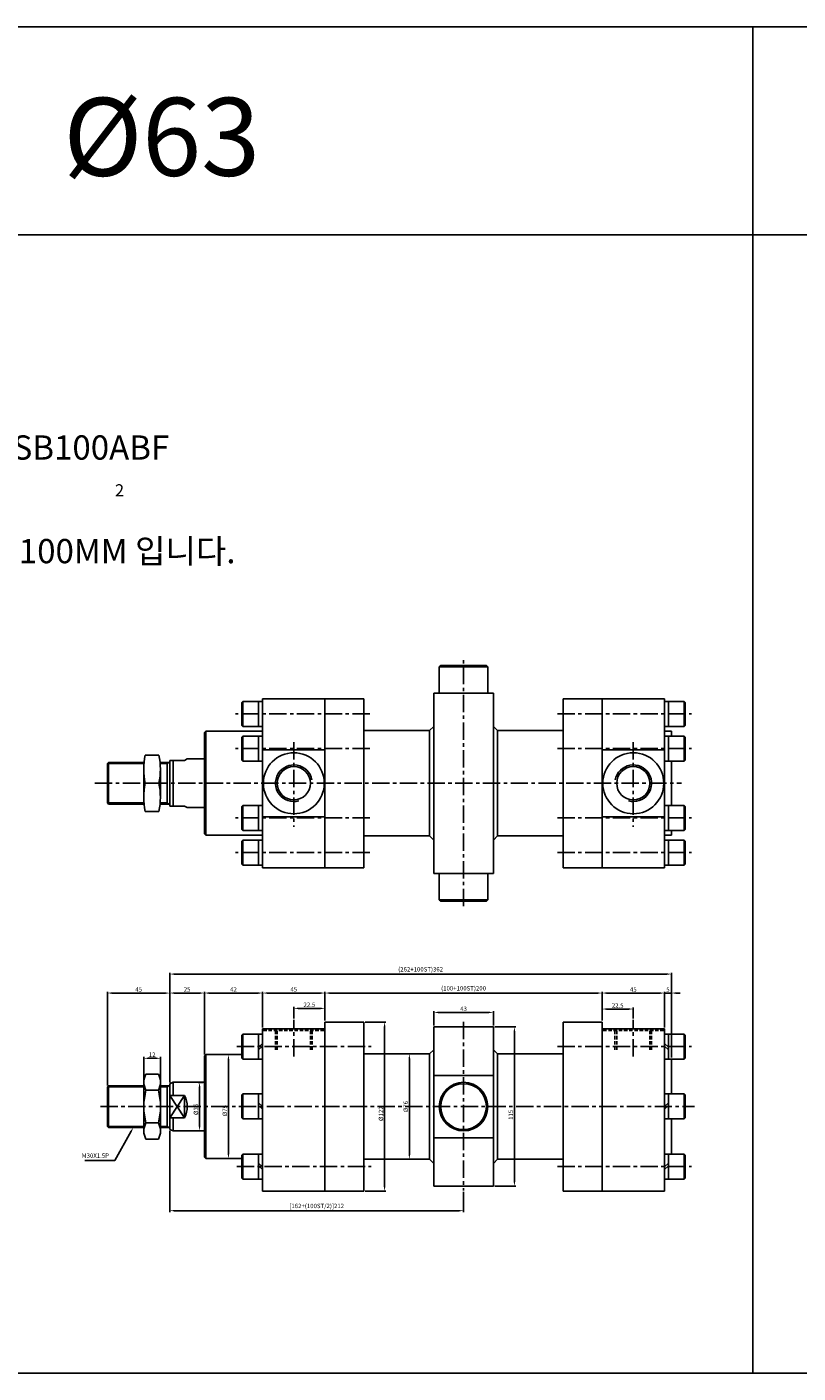
# Model space of a CAD drawing. Extents: x 53 to 10081, y -3778 to 1194.
# Drawn here: x 2143 to 2699, y -70 to 901 of the extents above; entities that cross this region are included whole.
import ezdxf

# ---------------------------------------------------------------- set-up
doc = ezdxf.new("R2010")
doc.units = 0
doc.header["$LTSCALE"] = 5
doc.header["$MEASUREMENT"] = 0
doc.header["$PDMODE"] = 34
doc.linetypes.add('CENTERX2', pattern=[4, 2.5, -0.5, 0.5, -0.5])
doc.linetypes.add('HIDDENX2', pattern=[0.75, 0.5, -0.25])
doc.layers.get('0').update_dxf_attribs({"linetype": 'CONTINUOUS'})
doc.layers.get('Defpoints').update_dxf_attribs({"linetype": 'CONTINUOUS'})
for name, color, linetype in [('CEN', 1, 'CENTERX2'), ('HID', 2, 'HIDDENX2'), ('ML', 3, 'CONTINUOUS'), ('테두리', 7, 'CONTINUOUS')]:
    doc.layers.add(name, color=color, linetype=linetype)
doc.styles.add('GHS', font='romans', dxfattribs={"bigfont": 'ghs'})
doc.styles.add('치수', font='romans.shx', dxfattribs={"width": 0.7, "oblique": 10, "bigfont": 'fhg.shx'})
doc.dimstyles.new('NKPT', dxfattribs={"dimtxt": 3.2, "dimasz": 3.2, "dimexe": 1, "dimexo": 1, "dimgap": 1, "dimtad": 1, "dimdsep": 46, "dimtxsty": '치수', "dimcen": 0, "dimclrd": 7, "dimclre": 7, "dimclrt": 2, "dimaunit": 1, "dimazin": 2, "dimtm": 1e-09, "dimtfac": 0.7, "dimtmove": 0, "dimatfit": 3, "dimfxl": 0, "dimtolj": 1, "dimarcsym": 0})

# ---------------------------------------------------------------- blocks, each defined once
blk = doc.blocks.new('*D51')
at = {"layer": 'Defpoints', "color": 0}
for p in [(2245.7, 204.05), (2200.7, 136.4), (2245.7, 138.65)]:
    blk.add_point(p, dxfattribs=at)
at = {"layer": 'ML', "color": 7, "lineweight": -2}
for p, q in [((2200.7, 137.4), (2200.7, 205.05)), ((2203.9, 204.05), (2242.5, 204.05)), ((2245.7, 139.65), (2245.7, 205.05))]:
    blk.add_line(p, q, dxfattribs=at)
at = {"layer": 'ML', "color": 7}
for points in [[(2203.9, 204.58), (2203.9, 203.51), (2200.7, 204.05)], [(2242.5, 204.58), (2242.5, 203.51), (2245.7, 204.05)]]:
    blk.add_solid(points, dxfattribs=at)
at = {"layer": 'ML', "color": 2, "insert": (2223.2, 206.65), "char_height": 3.2, "attachment_point": 5, "style": '치수'}
blk.add_mtext('\\A1;45', dxfattribs=at)
blk = doc.blocks.new('*D52')
at = {"layer": 'Defpoints', "color": 0}
for p in [(2270.7, 204.05), (2270.7, 158.65), (2245.7, 145.48)]:
    blk.add_point(p, dxfattribs=at)
at = {"layer": 'ML', "color": 7, "lineweight": -2}
for p, q in [((2245.7, 146.48), (2245.7, 205.05)), ((2248.9, 204.05), (2267.5, 204.05)), ((2270.7, 159.65), (2270.7, 205.05))]:
    blk.add_line(p, q, dxfattribs=at)
at = {"layer": 'ML', "color": 7}
for points in [[(2248.9, 204.58), (2248.9, 203.51), (2245.7, 204.05)], [(2267.5, 204.58), (2267.5, 203.51), (2270.7, 204.05)]]:
    blk.add_solid(points, dxfattribs=at)
at = {"layer": 'ML', "color": 2, "insert": (2258.2, 206.65), "char_height": 3.2, "attachment_point": 5, "style": '치수'}
blk.add_mtext('\\A1;25', dxfattribs=at)
blk = doc.blocks.new('*D53')
at = {"layer": 'Defpoints', "color": 0}
for p in [(2312.7, 204.05), (2312.7, 178.15), (2270.7, 160.65)]:
    blk.add_point(p, dxfattribs=at)
at = {"layer": 'ML', "color": 7, "lineweight": -2}
for p, q in [((2270.7, 161.65), (2270.7, 205.05)), ((2273.9, 204.05), (2309.5, 204.05)), ((2312.7, 179.15), (2312.7, 205.05))]:
    blk.add_line(p, q, dxfattribs=at)
at = {"layer": 'ML', "color": 7}
for points in [[(2273.9, 204.58), (2273.9, 203.51), (2270.7, 204.05)], [(2309.5, 204.58), (2309.5, 203.51), (2312.7, 204.05)]]:
    blk.add_solid(points, dxfattribs=at)
at = {"layer": 'ML', "color": 2, "insert": (2291.7, 206.65), "char_height": 3.2, "attachment_point": 5, "style": '치수'}
blk.add_mtext('\\A1;42', dxfattribs=at)
blk = doc.blocks.new('*D54')
at = {"layer": 'Defpoints', "color": 0}
for p in [(2357.7, 204.05), (2312.7, 180.15), (2357.7, 183.15)]:
    blk.add_point(p, dxfattribs=at)
at = {"layer": 'ML', "color": 7, "lineweight": -2}
for p, q in [((2312.7, 181.15), (2312.7, 205.05)), ((2315.9, 204.05), (2354.5, 204.05)), ((2357.7, 184.15), (2357.7, 205.05))]:
    blk.add_line(p, q, dxfattribs=at)
at = {"layer": 'ML', "color": 7}
for points in [[(2315.9, 204.58), (2315.9, 203.51), (2312.7, 204.05)], [(2354.5, 204.58), (2354.5, 203.51), (2357.7, 204.05)]]:
    blk.add_solid(points, dxfattribs=at)
at = {"layer": 'ML', "color": 2, "insert": (2335.2, 206.65), "char_height": 3.2, "attachment_point": 5, "style": '치수'}
blk.add_mtext('\\A1;45', dxfattribs=at)
blk = doc.blocks.new('*D55')
at = {"layer": 'Defpoints', "color": 0}
for p in [(2335.2, 184.62), (2357.7, 193), (2357.7, 185.15)]:
    blk.add_point(p, dxfattribs=at)
at = {"layer": 'ML', "color": 7, "lineweight": -2}
for p, q in [((2335.2, 185.62), (2335.2, 194)), ((2338.4, 193), (2354.5, 193)), ((2357.7, 186.15), (2357.7, 194))]:
    blk.add_line(p, q, dxfattribs=at)
at = {"layer": 'ML', "color": 7}
for points in [[(2338.4, 193.54), (2338.4, 192.47), (2335.2, 193)], [(2354.5, 193.54), (2354.5, 192.47), (2357.7, 193)]]:
    blk.add_solid(points, dxfattribs=at)
at = {"layer": 'ML', "color": 2, "insert": (2346.45, 195.6), "char_height": 3.2, "attachment_point": 5, "style": '치수'}
blk.add_mtext('\\A1;22.5', dxfattribs=at)
blk = doc.blocks.new('*D56')
at = {"layer": 'Defpoints', "color": 0}
for p in [(2557.7, 204.05), (2357.7, 183.15), (2557.7, 183.15)]:
    blk.add_point(p, dxfattribs=at)
at = {"layer": 'ML', "color": 7, "lineweight": -2}
for p, q in [((2357.7, 184.15), (2357.7, 205.05)), ((2360.9, 204.05), (2554.5, 204.05)), ((2557.7, 184.15), (2557.7, 205.05))]:
    blk.add_line(p, q, dxfattribs=at)
at = {"layer": 'ML', "color": 7}
for points in [[(2360.9, 204.58), (2360.9, 203.51), (2357.7, 204.05)], [(2554.5, 204.58), (2554.5, 203.51), (2557.7, 204.05)]]:
    blk.add_solid(points, dxfattribs=at)
at = {"layer": 'ML', "color": 2, "insert": (2457.7, 207.48), "char_height": 3.2, "attachment_point": 5, "style": '치수'}
blk.add_mtext('\\A1;(100+100ST)200', dxfattribs=at)
blk = doc.blocks.new('*D57')
at = {"layer": 'Defpoints', "color": 0}
for p in [(2602.7, 204.05), (2557.7, 183.15), (2602.7, 178.15)]:
    blk.add_point(p, dxfattribs=at)
at = {"layer": 'ML', "color": 7, "lineweight": -2}
for p, q in [((2557.7, 184.15), (2557.7, 205.05)), ((2560.9, 204.05), (2599.5, 204.05)), ((2602.7, 179.15), (2602.7, 205.05))]:
    blk.add_line(p, q, dxfattribs=at)
at = {"layer": 'ML', "color": 7}
for points in [[(2560.9, 204.58), (2560.9, 203.51), (2557.7, 204.05)], [(2599.5, 204.58), (2599.5, 203.51), (2602.7, 204.05)]]:
    blk.add_solid(points, dxfattribs=at)
at = {"layer": 'ML', "color": 2, "insert": (2580.2, 206.65), "char_height": 3.2, "attachment_point": 5, "style": '치수'}
blk.add_mtext('\\A1;45', dxfattribs=at)
blk = doc.blocks.new('*D58')
at = {"layer": 'Defpoints', "color": 0}
for p in [(2607.7, 204.05), (2602.7, 180.15), (2607.7, 156.46)]:
    blk.add_point(p, dxfattribs=at)
at = {"layer": 'ML', "color": 7, "lineweight": -2}
for p, q in [((2599.5, 204.05), (2596.3, 204.05)), ((2602.7, 181.15), (2602.7, 205.05)), ((2602.7, 204.05), (2607.7, 204.05)), ((2607.7, 157.46), (2607.7, 205.05)), ((2610.9, 204.05), (2614.1, 204.05))]:
    blk.add_line(p, q, dxfattribs=at)
at = {"layer": 'ML', "color": 7}
for points in [[(2599.5, 204.58), (2599.5, 203.51), (2602.7, 204.05)], [(2610.9, 204.58), (2610.9, 203.51), (2607.7, 204.05)]]:
    blk.add_solid(points, dxfattribs=at)
at = {"layer": 'ML', "color": 2, "insert": (2605.2, 206.65), "char_height": 3.2, "attachment_point": 5, "style": '치수'}
blk.add_mtext('\\A1;5', dxfattribs=at)
blk = doc.blocks.new('*D59')
at = {"layer": 'Defpoints', "color": 0}
for p in [(2557.7, 192.53), (2557.7, 185.15), (2580.2, 184.62)]:
    blk.add_point(p, dxfattribs=at)
at = {"layer": 'ML', "color": 7, "lineweight": -2}
for p, q in [((2557.7, 186.15), (2557.7, 193.53)), ((2577, 192.53), (2560.9, 192.53)), ((2580.2, 185.62), (2580.2, 193.53))]:
    blk.add_line(p, q, dxfattribs=at)
at = {"layer": 'ML', "color": 7}
for points in [[(2560.9, 193.06), (2560.9, 191.99), (2557.7, 192.53)], [(2577, 193.06), (2577, 191.99), (2580.2, 192.53)]]:
    blk.add_solid(points, dxfattribs=at)
at = {"layer": 'ML', "color": 2, "insert": (2568.95, 195.13), "char_height": 3.2, "attachment_point": 5, "style": '치수'}
blk.add_mtext('\\A1;22.5', dxfattribs=at)
blk = doc.blocks.new('*D60')
at = {"layer": 'Defpoints', "color": 0}
for p in [(2607.7, 217.74), (2607.7, 183.96), (2245.7, 157.07)]:
    blk.add_point(p, dxfattribs=at)
at = {"layer": 'ML', "color": 7, "lineweight": -2}
for p, q in [((2245.7, 158.07), (2245.7, 218.74)), ((2248.9, 217.74), (2604.5, 217.74)), ((2607.7, 184.96), (2607.7, 218.74))]:
    blk.add_line(p, q, dxfattribs=at)
at = {"layer": 'ML', "color": 7}
for points in [[(2248.9, 218.27), (2248.9, 217.2), (2245.7, 217.74)], [(2604.5, 218.27), (2604.5, 217.2), (2607.7, 217.74)]]:
    blk.add_solid(points, dxfattribs=at)
at = {"layer": 'ML', "color": 2, "insert": (2426.7, 221.17), "char_height": 3.2, "attachment_point": 5, "style": '치수'}
blk.add_mtext('\\A1;(262+100ST)362', dxfattribs=at)
blk = doc.blocks.new('*D61')
at = {"layer": 'Defpoints', "color": 0}
for p in [(2238.97, 156.99), (2226.97, 139.78), (2238.97, 139.78)]:
    blk.add_point(p, dxfattribs=at)
at = {"layer": 'ML', "color": 7, "lineweight": -2}
for p, q in [((2226.97, 140.78), (2226.97, 157.99)), ((2230.17, 156.99), (2235.77, 156.99)), ((2238.97, 140.78), (2238.97, 157.99))]:
    blk.add_line(p, q, dxfattribs=at)
at = {"layer": 'ML', "color": 7}
for points in [[(2230.17, 157.52), (2230.17, 156.45), (2226.97, 156.99)], [(2235.77, 157.52), (2235.77, 156.45), (2238.97, 156.99)]]:
    blk.add_solid(points, dxfattribs=at)
at = {"layer": 'ML', "color": 2, "insert": (2232.97, 159.59), "char_height": 3.2, "attachment_point": 5, "style": '치수'}
blk.add_mtext('\\A1;12', dxfattribs=at)
blk = doc.blocks.new('*D62')
at = {"layer": 'Defpoints', "color": 0}
for p in [(2270.7, 139.65), (2267.18, 104.65), (2270.7, 104.65)]:
    blk.add_point(p, dxfattribs=at)
at = {"layer": 'ML', "color": 7, "lineweight": -2}
for p, q in [((2269.7, 139.65), (2266.18, 139.65)), ((2267.18, 136.45), (2267.18, 107.85)), ((2269.7, 104.65), (2266.18, 104.65))]:
    blk.add_line(p, q, dxfattribs=at)
at = {"layer": 'ML', "color": 7}
for points in [[(2266.65, 136.45), (2267.72, 136.45), (2267.18, 139.65)], [(2266.65, 107.85), (2267.72, 107.85), (2267.18, 104.65)]]:
    blk.add_solid(points, dxfattribs=at)
at = {"layer": 'ML', "color": 2, "insert": (2264.58, 120.13), "char_height": 3.2, "attachment_point": 5, "rotation": 90, "style": '치수'}
blk.add_mtext('\\A1;%%C35', dxfattribs=at)
blk = doc.blocks.new('*D63')
at = {"layer": 'Defpoints', "color": 0}
for p in [(2279.87, 159.65), (2284.7, 84.65), (2288.03, 84.65)]:
    blk.add_point(p, dxfattribs=at)
at = {"layer": 'ML', "color": 7, "lineweight": -2}
for p, q in [((2280.87, 159.65), (2289.03, 159.65)), ((2288.03, 156.45), (2288.03, 87.85)), ((2285.7, 84.65), (2289.03, 84.65))]:
    blk.add_line(p, q, dxfattribs=at)
at = {"layer": 'ML', "color": 7}
for points in [[(2287.49, 156.45), (2288.56, 156.45), (2288.03, 159.65)], [(2287.49, 87.85), (2288.56, 87.85), (2288.03, 84.65)]]:
    blk.add_solid(points, dxfattribs=at)
at = {"layer": 'ML', "color": 2, "insert": (2285.43, 119.22), "char_height": 3.2, "attachment_point": 5, "rotation": 90, "style": '치수'}
blk.add_mtext('\\A1;%%C75', dxfattribs=at)
blk = doc.blocks.new('*D65')
at = {"layer": 'Defpoints', "color": 0}
for p in [(2385.7, 183.15), (2385.7, 61.15), (2400.71, 61.15)]:
    blk.add_point(p, dxfattribs=at)
at = {"layer": 'ML', "color": 7, "lineweight": -2}
for p, q in [((2386.7, 183.15), (2401.71, 183.15)), ((2400.71, 179.95), (2400.71, 64.35)), ((2386.7, 61.15), (2401.71, 61.15))]:
    blk.add_line(p, q, dxfattribs=at)
at = {"layer": 'ML', "color": 7}
for points in [[(2400.18, 179.95), (2401.25, 179.95), (2400.71, 183.15)], [(2400.18, 64.35), (2401.25, 64.35), (2400.71, 61.15)]]:
    blk.add_solid(points, dxfattribs=at)
at = {"layer": 'ML', "color": 2, "insert": (2398.11, 117.01), "char_height": 3.2, "attachment_point": 5, "rotation": 90, "style": '치수'}
blk.add_mtext('\\A1;%%C122', dxfattribs=at)
blk = doc.blocks.new('*D71')
at = {"layer": 'Defpoints', "color": 0}
for p in [(2245.7, 105.65), (2457.7, 61.55), (2457.7, 47.05)]:
    blk.add_point(p, dxfattribs=at)
at = {"layer": 'ML', "color": 7, "lineweight": -2}
for p, q in [((2245.7, 104.65), (2245.7, 46.05)), ((2457.7, 60.55), (2457.7, 46.05)), ((2248.9, 47.05), (2454.5, 47.05))]:
    blk.add_line(p, q, dxfattribs=at)
at = {"layer": 'ML', "color": 7}
for points in [[(2248.9, 47.58), (2248.9, 46.52), (2245.7, 47.05)], [(2454.5, 47.58), (2454.5, 46.52), (2457.7, 47.05)]]:
    blk.add_solid(points, dxfattribs=at)
at = {"layer": 'ML', "color": 2, "insert": (2351.7, 50.49), "char_height": 3.2, "attachment_point": 5, "style": '치수'}
blk.add_mtext('\\A1;[162+(100ST/2)]212', dxfattribs=at)
blk = doc.blocks.new('*D72')
at = {"layer": 'Defpoints', "color": 0}
for p in [(2479.2, 179.65), (2479.2, 64.65), (2494.4, 64.65)]:
    blk.add_point(p, dxfattribs=at)
at = {"layer": 'ML', "color": 7, "lineweight": -2}
for p, q in [((2480.2, 179.65), (2495.4, 179.65)), ((2494.4, 176.45), (2494.4, 67.85)), ((2480.2, 64.65), (2495.4, 64.65))]:
    blk.add_line(p, q, dxfattribs=at)
at = {"layer": 'ML', "color": 7}
for points in [[(2493.87, 176.45), (2494.93, 176.45), (2494.4, 179.65)], [(2493.87, 67.85), (2494.93, 67.85), (2494.4, 64.65)]]:
    blk.add_solid(points, dxfattribs=at)
at = {"layer": 'ML', "color": 2, "insert": (2491.8, 116.19), "char_height": 3.2, "attachment_point": 5, "rotation": 90, "style": '치수'}
blk.add_mtext('\\A1;115', dxfattribs=at)
blk = doc.blocks.new('*D73')
at = {"layer": 'Defpoints', "color": 0}
for p in [(2479.2, 190.09), (2436.2, 179.65), (2479.2, 179.65)]:
    blk.add_point(p, dxfattribs=at)
at = {"layer": 'ML', "color": 7, "lineweight": -2}
for p, q in [((2436.2, 180.65), (2436.2, 191.09)), ((2439.4, 190.09), (2476, 190.09)), ((2479.2, 180.65), (2479.2, 191.09))]:
    blk.add_line(p, q, dxfattribs=at)
at = {"layer": 'ML', "color": 7}
for points in [[(2439.4, 190.62), (2439.4, 189.56), (2436.2, 190.09)], [(2476, 190.62), (2476, 189.56), (2479.2, 190.09)]]:
    blk.add_solid(points, dxfattribs=at)
at = {"layer": 'ML', "color": 2, "insert": (2457.7, 192.69), "char_height": 3.2, "attachment_point": 5, "style": '치수'}
blk.add_mtext('\\A1;43', dxfattribs=at)
blk = doc.blocks.new('*D1696')
at = {"layer": 'Defpoints', "color": 0}
for p in [(2428.27, 160.15), (2418.59, 84.15), (2429.6, 84.15)]:
    blk.add_point(p, dxfattribs=at)
at = {"layer": '테두리', "color": 7, "lineweight": -2}
for p, q in [((2427.27, 160.15), (2417.59, 160.15)), ((2418.59, 156.95), (2418.59, 87.35)), ((2428.6, 84.15), (2417.59, 84.15))]:
    blk.add_line(p, q, dxfattribs=at)
at = {"layer": '테두리', "color": 7}
for points in [[(2418.05, 156.95), (2419.12, 156.95), (2418.59, 160.15)], [(2418.05, 87.35), (2419.12, 87.35), (2418.59, 84.15)]]:
    blk.add_solid(points, dxfattribs=at)
at = {"layer": '테두리', "color": 2, "insert": (2415.99, 122.15), "char_height": 3.2, "attachment_point": 5, "rotation": 90, "style": '치수'}
blk.add_mtext('\\A1;%%C76', dxfattribs=at)

msp = doc.modelspace()

# ---------------------------------------------------------------- linework, layer by layer
for p, q in [((5825.353, 900.935), (53.353, 900.935)), ((2666.353, -70.065), (2666.353, 900.935)), ((5825.353, 750.935), (53.353, 750.935)), ((5825.353, -70.065), (53.353, -70.065))]:
    msp.add_line(p, q)
at = {"layer": 'CEN'}
for p, q in [((2457.701, 266.755), (2457.701, 445.455)), ((2389.993, 405.39), (2293.143, 405.39)), ((2525.409, 405.39), (2622.258, 405.39)), ((2389.993, 380.39), (2293.143, 380.39)), ((2335.201, 385.027), (2335.201, 324.027)), ((2525.409, 380.39), (2622.258, 380.39)), ((2580.201, 385.027), (2580.201, 324.027)), ((2191.701, 355.39), (2614.901, 355.39)), ((2389.993, 330.39), (2293.143, 330.39)), ((2525.409, 330.39), (2622.258, 330.39)), ((2389.993, 305.39), (2293.143, 305.39)), ((2525.409, 305.39), (2622.258, 305.39)), ((2335.201, 158.291), (2335.201, 184.617)), ((2580.201, 158.291), (2580.201, 184.617)), ((2457.701, 183.334), (2457.701, 61.549)), ((2294.074, 165.456), (2390.923, 165.456)), ((2525.409, 165.456), (2622.258, 165.456)), ((2195.625, 122.155), (2624.314, 122.155)), ((2294.074, 78.853), (2390.923, 78.853)), ((2525.409, 78.853), (2622.258, 78.853))]:
    msp.add_line(p, q, dxfattribs=at)
at = {"layer": 'Defpoints', "color": 0, "linetype": 'ByBlock'}
msp.add_point((2245.701, 105.655), dxfattribs=at)
at = {"layer": 'HID'}
for p, q in [((2313.201, 177.155), (2313.201, 178.155)), ((2313.201, 177.155), (2357.201, 177.155)), ((2321.951, 163.155), (2321.951, 177.155)), ((2323.201, 163.155), (2323.201, 177.155)), ((2347.201, 163.155), (2347.201, 177.155)), ((2348.451, 163.155), (2348.451, 177.155)), ((2357.201, 177.155), (2357.201, 178.155)), ((2558.201, 177.155), (2558.201, 178.155)), ((2602.201, 177.155), (2558.201, 177.155)), ((2566.951, 163.155), (2566.951, 177.155)), ((2568.201, 163.155), (2568.201, 177.155)), ((2592.201, 163.155), (2592.201, 177.155)), ((2593.451, 163.155), (2593.451, 177.155)), ((2602.201, 177.155), (2602.201, 178.155))]:
    msp.add_line(p, q, dxfattribs=at)
at = {"layer": 'ML'}
for p, q in [((2441.201, 440.39), (2440.201, 439.39)), ((2440.201, 439.39), (2475.201, 439.39)), ((2440.201, 439.39), (2440.201, 420.39)), ((2441.201, 440.39), (2474.201, 440.39)), ((2474.201, 440.39), (2475.201, 439.39)), ((2475.201, 439.39), (2475.201, 420.39)), ((2436.201, 420.39), (2479.201, 420.39)), ((2436.201, 290.39), (2436.201, 420.39)), ((2479.201, 290.39), (2479.201, 420.39)), ((2298.401, 414.39), (2297.701, 413.69)), ((2297.701, 397.09), (2297.701, 413.69)), ((2298.401, 396.39), (2298.401, 414.39)), ((2298.401, 414.39), (2312.701, 414.39)), ((2309.701, 396.39), (2309.701, 414.39)), ((2312.701, 294.39), (2312.701, 416.39)), ((2312.701, 416.39), (2385.701, 416.39)), ((2312.701, 294.39), (2312.701, 416.39)), ((2357.701, 294.39), (2357.701, 416.39)), ((2385.701, 294.39), (2385.701, 416.39)), ((2385.701, 294.39), (2385.701, 416.39)), ((2602.701, 416.39), (2529.701, 416.39)), ((2529.701, 294.39), (2529.701, 416.39)), ((2529.701, 294.39), (2529.701, 416.39)), ((2529.701, 294.39), (2529.701, 416.39)), ((2557.701, 294.39), (2557.701, 416.39)), ((2557.701, 294.39), (2557.701, 416.39)), ((2557.701, 294.39), (2557.701, 416.39)), ((2602.701, 294.39), (2602.701, 416.39)), ((2617.001, 414.39), (2602.701, 414.39)), ((2605.701, 396.39), (2605.701, 414.39)), ((2617.001, 396.39), (2617.001, 414.39)), ((2617.001, 414.39), (2617.701, 413.69)), ((2617.701, 397.09), (2617.701, 413.69)), ((2270.701, 391.89), (2271.701, 392.89)), ((2270.701, 318.89), (2270.701, 391.89)), ((2271.701, 317.89), (2271.701, 392.89)), ((2271.701, 392.89), (2312.701, 392.89)), ((2297.701, 397.09), (2298.401, 396.39)), ((2298.401, 389.39), (2297.701, 388.69)), ((2297.701, 372.09), (2297.701, 388.69)), ((2298.401, 396.39), (2312.701, 396.39)), ((2298.401, 371.39), (2298.401, 389.39)), ((2298.401, 389.39), (2312.701, 389.39)), ((2312.701, 392.89), (2307.701, 392.89)), ((2309.701, 371.39), (2309.701, 389.39)), ((2385.701, 393.39), (2433.201, 393.39)), ((2436.201, 396.39), (2433.201, 393.39)), ((2433.201, 393.39), (2433.201, 317.39)), ((2479.201, 396.39), (2482.201, 393.39)), ((2482.201, 393.39), (2529.701, 393.39)), ((2482.201, 393.39), (2482.201, 317.39)), ((2617.001, 396.39), (2602.701, 396.39)), ((2602.701, 392.89), (2607.701, 392.89)), ((2617.001, 389.39), (2602.701, 389.39)), ((2605.701, 371.39), (2605.701, 389.39)), ((2607.701, 389.39), (2607.701, 392.89)), ((2617.701, 397.09), (2617.001, 396.39)), ((2617.001, 371.39), (2617.001, 389.39)), ((2617.001, 389.39), (2617.701, 388.69)), ((2617.701, 372.09), (2617.701, 388.69)), ((2357.701, 379.577), (2312.701, 379.577)), ((2557.701, 379.577), (2602.701, 379.577)), ((2201.451, 370.39), (2200.701, 369.64)), ((2200.701, 341.14), (2200.701, 369.64)), ((2201.451, 370.39), (2201.451, 340.39)), ((2201.451, 370.39), (2227.107, 370.39)), ((2227.884, 375.742), (2237.884, 375.742)), ((2238.661, 370.39), (2245.701, 370.39)), ((2243.701, 340.39), (2243.701, 370.39)), ((2245.701, 338.89), (2245.701, 371.89)), ((2245.701, 371.89), (2256.324, 371.89)), ((2248.201, 371.89), (2248.201, 355.39)), ((2258.282, 372.89), (2256.324, 371.89)), ((2258.282, 372.89), (2270.701, 372.89)), ((2297.701, 372.09), (2298.401, 371.39)), ((2298.401, 371.39), (2312.701, 371.39)), ((2617.001, 371.39), (2602.701, 371.39)), ((2607.701, 339.39), (2607.701, 371.39)), ((2617.701, 372.09), (2617.001, 371.39)), ((2226.884, 345.214), (2226.884, 365.567)), ((2238.884, 345.214), (2238.884, 365.567)), ((2227.884, 355.39), (2237.884, 355.39)), ((2248.201, 355.39), (2248.201, 338.89)), ((2201.451, 340.39), (2200.701, 341.14)), ((2200.701, 341.14), (2201.451, 340.39)), ((2201.451, 340.39), (2226.967, 340.39)), ((2201.451, 340.39), (2227.107, 340.39)), ((2238.661, 340.39), (2245.701, 340.39)), ((2238.967, 340.39), (2245.701, 340.39)), ((2227.884, 335.039), (2237.884, 335.039)), ((2245.701, 338.89), (2256.324, 338.89)), ((2258.282, 337.89), (2256.324, 338.89)), ((2258.282, 337.89), (2270.701, 337.89)), ((2297.701, 338.69), (2298.401, 339.39)), ((2297.701, 338.69), (2297.701, 322.09)), ((2298.401, 339.39), (2298.401, 321.39)), ((2298.401, 339.39), (2312.701, 339.39)), ((2309.701, 339.39), (2309.701, 321.39)), ((2357.701, 331.204), (2312.701, 331.204)), ((2557.701, 331.204), (2602.701, 331.204)), ((2617.001, 339.39), (2602.701, 339.39)), ((2605.701, 339.39), (2605.701, 321.39)), ((2617.001, 339.39), (2617.001, 321.39)), ((2617.701, 338.69), (2617.001, 339.39)), ((2617.701, 338.69), (2617.701, 322.09)), ((2298.401, 321.39), (2297.701, 322.09)), ((2298.401, 321.39), (2312.701, 321.39)), ((2617.001, 321.39), (2602.701, 321.39)), ((2607.701, 317.89), (2607.701, 321.39)), ((2607.701, 321.39), (2607.701, 317.89)), ((2617.001, 321.39), (2617.701, 322.09)), ((2270.701, 318.89), (2271.701, 317.89)), ((2271.701, 317.89), (2312.701, 317.89)), ((2297.701, 313.69), (2298.401, 314.39)), ((2297.701, 313.69), (2297.701, 297.09)), ((2298.401, 314.39), (2298.401, 296.39)), ((2298.401, 314.39), (2312.701, 314.39)), ((2309.701, 314.39), (2309.701, 296.39)), ((2385.701, 317.39), (2433.201, 317.39)), ((2436.201, 314.39), (2433.201, 317.39)), ((2479.201, 314.39), (2482.201, 317.39)), ((2482.201, 317.39), (2529.701, 317.39)), ((2602.701, 317.89), (2607.701, 317.89)), ((2602.701, 317.89), (2607.701, 317.89)), ((2617.001, 314.39), (2602.701, 314.39)), ((2605.701, 314.39), (2605.701, 296.39)), ((2617.001, 314.39), (2617.001, 296.39)), ((2617.701, 313.69), (2617.001, 314.39)), ((2617.701, 313.69), (2617.701, 297.09)), ((2298.401, 296.39), (2297.701, 297.09)), ((2298.401, 296.39), (2312.701, 296.39)), ((2312.701, 294.39), (2385.701, 294.39)), ((2602.701, 294.39), (2529.701, 294.39)), ((2617.001, 296.39), (2602.701, 296.39)), ((2617.001, 296.39), (2617.701, 297.09)), ((2436.201, 290.39), (2479.201, 290.39)), ((2440.201, 271.39), (2440.201, 290.39)), ((2475.201, 271.39), (2475.201, 290.39)), ((2440.201, 271.39), (2475.201, 271.39)), ((2441.201, 270.39), (2440.201, 271.39)), ((2441.201, 270.39), (2474.201, 270.39)), ((2474.201, 270.39), (2475.201, 271.39)), ((2312.701, 61.155), (2312.701, 178.155)), ((2312.701, 178.155), (2357.701, 178.155)), ((2357.701, 61.155), (2357.701, 183.155)), ((2357.701, 183.155), (2385.701, 183.155)), ((2385.701, 61.155), (2385.701, 183.155)), ((2385.701, 61.155), (2385.701, 183.155)), ((2436.201, 179.655), (2436.201, 64.655)), ((2436.201, 179.655), (2479.201, 179.655)), ((2479.201, 179.655), (2479.201, 64.655)), ((2529.701, 61.155), (2529.701, 183.155)), ((2557.701, 183.155), (2529.701, 183.155)), ((2529.701, 61.155), (2529.701, 183.155)), ((2557.701, 61.155), (2557.701, 183.155)), ((2557.701, 61.155), (2557.701, 183.155)), ((2602.701, 178.155), (2557.701, 178.155)), ((2602.701, 61.155), (2602.701, 178.155)), ((2602.701, 61.155), (2602.701, 178.155)), ((2298.401, 174.456), (2297.701, 173.756)), ((2297.701, 157.156), (2297.701, 173.756)), ((2298.401, 174.456), (2312.701, 174.456)), ((2298.401, 156.456), (2298.401, 174.456)), ((2309.701, 156.456), (2309.701, 174.456)), ((2312.701, 167.557), (2309.701, 164.961)), ((2312.701, 165.668), (2309.701, 163.071)), ((2617.001, 174.456), (2602.701, 174.456)), ((2602.701, 167.557), (2605.701, 164.961)), ((2602.701, 165.668), (2605.701, 163.071)), ((2605.701, 156.456), (2605.701, 174.456)), ((2617.001, 156.456), (2617.001, 174.456)), ((2617.001, 174.456), (2617.701, 173.756)), ((2617.701, 157.156), (2617.701, 173.756)), ((2270.701, 158.655), (2271.701, 159.655)), ((2270.701, 85.655), (2270.701, 158.655)), ((2271.701, 159.655), (2297.701, 159.655)), ((2271.701, 84.655), (2271.701, 159.655)), ((2297.701, 157.156), (2298.401, 156.456)), ((2298.401, 156.456), (2312.701, 156.456)), ((2385.701, 160.155), (2433.201, 160.155)), ((2436.201, 163.155), (2433.201, 160.155)), ((2433.201, 160.155), (2433.201, 84.155)), ((2479.201, 163.155), (2482.201, 160.155)), ((2482.201, 160.155), (2529.701, 160.155)), ((2482.201, 160.155), (2482.201, 84.155)), ((2617.001, 156.456), (2602.701, 156.456)), ((2607.701, 131.366), (2607.701, 156.456)), ((2617.701, 157.156), (2617.001, 156.456)), ((2228.467, 145.655), (2237.467, 145.655)), ((2201.451, 137.155), (2200.701, 136.405)), ((2200.701, 107.905), (2200.701, 136.405)), ((2201.451, 137.155), (2226.967, 137.155)), ((2201.451, 137.155), (2201.451, 107.155)), ((2226.967, 104.53), (2226.967, 139.78)), ((2238.967, 104.53), (2238.967, 139.78)), ((2238.967, 104.53), (2238.967, 139.78)), ((2238.967, 137.155), (2245.701, 137.155)), ((2243.701, 107.155), (2243.701, 137.155)), ((2248.201, 139.655), (2245.701, 138.655)), ((2245.701, 105.655), (2245.701, 138.655)), ((2248.201, 139.655), (2270.701, 139.655)), ((2248.201, 139.655), (2248.201, 130.26)), ((2436.201, 144.655), (2479.201, 144.655)), ((2228.467, 133.905), (2237.467, 133.905)), ((2245.701, 130.26), (2256.324, 130.26)), ((2256.324, 130.26), (2256.324, 114.049)), ((2297.701, 130.666), (2298.401, 131.366)), ((2297.701, 130.666), (2297.701, 114.066)), ((2298.401, 131.366), (2312.701, 131.366)), ((2298.401, 131.366), (2298.401, 113.366)), ((2309.701, 131.366), (2309.701, 113.366)), ((2617.001, 131.366), (2602.701, 131.366)), ((2605.701, 131.366), (2605.701, 113.366)), ((2617.001, 131.366), (2617.001, 113.366)), ((2617.701, 130.666), (2617.001, 131.366)), ((2617.701, 130.666), (2617.701, 114.066)), ((2312.701, 122.155), (2309.701, 124.751)), ((2312.701, 120.265), (2309.701, 122.862)), ((2602.701, 122.155), (2605.701, 124.751)), ((2602.701, 120.265), (2605.701, 122.862)), ((2200.701, 107.905), (2201.451, 107.155)), ((2201.451, 107.155), (2200.701, 107.905)), ((2201.451, 107.155), (2226.967, 107.155)), ((2201.451, 107.155), (2226.967, 107.155)), ((2228.467, 110.405), (2237.467, 110.405)), ((2238.967, 107.155), (2245.701, 107.155)), ((2238.967, 107.155), (2245.701, 107.155)), ((2245.701, 114.049), (2256.324, 114.049)), ((2248.201, 114.049), (2248.201, 104.655)), ((2298.401, 113.366), (2297.701, 114.066)), ((2298.401, 113.366), (2312.701, 113.366)), ((2617.001, 113.366), (2602.701, 113.366)), ((2607.701, 87.853), (2607.701, 113.366)), ((2617.001, 113.366), (2617.701, 114.066)), ((2228.467, 98.655), (2237.467, 98.655)), ((2245.701, 105.655), (2248.201, 104.655)), ((2248.201, 104.655), (2270.701, 104.655)), ((2436.201, 99.655), (2479.201, 99.655)), ((2297.701, 87.153), (2298.401, 87.853)), ((2298.401, 87.853), (2298.401, 69.853)), ((2298.401, 87.853), (2312.701, 87.853)), ((2309.701, 87.853), (2309.701, 69.853)), ((2617.001, 87.853), (2602.701, 87.853)), ((2605.701, 87.853), (2605.701, 69.853)), ((2617.001, 87.853), (2617.001, 69.853)), ((2617.701, 87.153), (2617.001, 87.853)), ((2270.701, 85.655), (2271.701, 84.655)), ((2271.701, 84.655), (2297.701, 84.655)), ((2297.701, 87.153), (2297.701, 70.553)), ((2312.701, 78.641), (2309.701, 81.238)), ((2312.701, 76.752), (2309.701, 79.348)), ((2385.701, 84.155), (2433.201, 84.155)), ((2436.201, 81.155), (2433.201, 84.155)), ((2479.201, 81.155), (2482.201, 84.155)), ((2482.201, 84.155), (2529.701, 84.155)), ((2602.701, 78.641), (2605.701, 81.238)), ((2602.701, 76.752), (2605.701, 79.348)), ((2617.701, 87.153), (2617.701, 70.553)), ((2298.401, 69.853), (2297.701, 70.553)), ((2298.401, 69.853), (2312.701, 69.853)), ((2617.001, 69.853), (2602.701, 69.853)), ((2617.001, 69.853), (2617.701, 70.553)), ((2312.701, 61.155), (2385.701, 61.155)), ((2436.201, 64.655), (2479.201, 64.655)), ((2602.701, 61.155), (2529.701, 61.155))]:
    msp.add_line(p, q, dxfattribs=at)
at = {"layer": 'ML', "color": 2}
for p, q in [((2200.701, 369.64), (2227.043, 369.64)), ((2238.725, 369.64), (2243.701, 369.64)), ((2243.701, 369.64), (2245.026, 370.39)), ((2200.701, 341.14), (2227.043, 341.14)), ((2238.725, 341.14), (2243.701, 341.14)), ((2243.701, 341.14), (2245.026, 340.39))]:
    msp.add_line(p, q, dxfattribs=at)
at = {"layer": 'ML'}
for centre, radius in [((2335.201, 355.39), 22), ((2580.201, 355.39), 22), ((2335.201, 355.39), 12), ((2580.201, 355.39), 12), ((2457.701, 122.155), 17.5), ((2457.701, 122.155), 16.5)]:
    msp.add_circle(centre, radius, dxfattribs=at)
for centre, radius, start, end in [((2279.157, 365.566), 52.273, 168.774857, 191.225143), ((2186.61, 365.566), 52.273, 348.774857, 11.225143), ((2279.157, 345.214), 52.273, 168.774857, 191.225143), ((2186.61, 345.214), 52.273, 348.774857, 11.225143), ((2239.222, 139.78), 12.255, 151.35456, 208.64544), ((2226.711, 139.78), 12.255, 331.35456, 28.64544), ((2273.737, 122.155), 46.771, 165.44999, 194.55001), ((2192.196, 122.155), 46.771, 345.44999, 14.55001), ((2240.528, 122.155), 17.753, 332.8362, 27.1638), ((2240.528, 122.155), 17.753, 332.8362, 27.1638), ((2239.222, 104.53), 12.255, 151.35456, 208.64544), ((2226.711, 104.53), 12.255, 331.35456, 28.64544)]:
    msp.add_arc(centre, radius, start, end, dxfattribs=at)
at = {"layer": 'ML', "color": 2}
for centre, start, end in [((2335.201, 355.39), 10.727653, 285.693946), ((2580.201, 355.39), 254.306054, 169.272347)]:
    msp.add_arc(centre, 13.25, start, end, dxfattribs=at)
at = {"layer": '테두리'}
for p, q in [((2200.701, 136.405), (2226.967, 136.405)), ((2238.967, 136.405), (2243.701, 136.405)), ((2243.701, 136.405), (2245.026, 137.155)), ((2256.324, 130.26), (2245.701, 114.049)), ((2245.701, 130.26), (2256.324, 114.049)), ((2200.701, 107.905), (2226.967, 107.905)), ((2238.967, 107.905), (2243.701, 107.905)), ((2243.701, 107.905), (2245.026, 107.155))]:
    msp.add_line(p, q, dxfattribs=at)
at = {"layer": '테두리', "color": 7}
for p, q in [((2217.821, 104.357), (2206.041, 83.156)), ((2206.041, 83.156), (2184.357, 83.156))]:
    msp.add_line(p, q, dxfattribs=at)
msp.add_solid([(2217.354, 104.616), (2218.287, 104.098), (2219.375, 107.155)], dxfattribs=at)

# ---------------------------------------------------------------- texts
at = {"layer": 'ML', "color": 7, "style": 'GHS'}
msp.add_text('%%C63', height=56.25, dxfattribs=at).set_placement((2168.804, 793.522))
at = {"layer": 'ML', "color": 4, "style": 'GHS'}
for s, height, p in [('*NKC-210HMC-TC63SB100ABF', 17.5, (1908.822, 588.823)), ('2', 8.75, (2206.09, 562.298)), ('*본 도면은 STROKE가 100MM 입니다.', 17.5, (1908.822, 514.088))]:
    msp.add_text(s, height=height, dxfattribs=at).set_placement(p)
at = {"layer": '테두리', "color": 2, "insert": (2201.841, 84.156), "char_height": 3.2, "attachment_point": 9, "style": '치수'}
msp.add_mtext(' M30X1.5P', dxfattribs=at)

# ---------------------------------------------------------------- dimensions: what is measured, and where the dimension line sits
at = {"layer": 'ML'}
for base, p1, p2, text, picture, middle in [((2607.701, 217.735), (2245.701, 157.074), (2607.701, 183.958), '(262+100ST)<>', '*D60', (2426.701, 221.173)), ((2557.701, 204.046), (2357.701, 183.155), (2557.701, 183.155), '(100+100ST)<>', '*D56', (2457.701, 207.484)), ((2357.701, 193.004), (2335.201, 184.617), (2357.701, 185.155), '22.5', '*D55', (2346.451, 195.604)), ((2557.701, 192.525), (2580.201, 184.617), (2557.701, 185.155), '22.5', '*D59', (2568.951, 195.125))]:
    dim = msp.add_linear_dim(base=base, p1=p1, p2=p2, text=text, dimstyle='NKPT', dxfattribs=at)
    dim.commit()
    dim.dimension.update_dxf_attribs({"geometry": picture, "text_midpoint": middle})
for base, p1, p2, picture, middle in [((2245.701, 204.046), (2200.701, 136.405), (2245.701, 138.655), '*D51', (2223.201, 206.646)), ((2270.701, 204.046), (2245.701, 145.476), (2270.701, 158.655), '*D52', (2258.201, 206.646)), ((2312.701, 204.046), (2270.701, 160.655), (2312.701, 178.155), '*D53', (2291.701, 206.646)), ((2357.701, 204.046), (2312.701, 180.155), (2357.701, 183.155), '*D54', (2335.201, 206.646)), ((2602.701, 204.046), (2557.701, 183.155), (2602.701, 178.155), '*D57', (2580.201, 206.646)), ((2479.201, 190.09), (2436.201, 179.655), (2479.201, 179.655), '*D73', (2457.701, 192.69)), ((2238.967, 156.986), (2226.967, 139.78), (2238.967, 139.78), '*D61', (2232.967, 159.586))]:
    dim = msp.add_linear_dim(base=base, p1=p1, p2=p2, dimstyle='NKPT', dxfattribs=at)
    dim.commit()
    dim.dimension.update_dxf_attribs({"geometry": picture, "text_midpoint": middle})
dim = msp.add_linear_dim(base=(2607.701, 204.046), p1=(2602.701, 180.155), p2=(2607.701, 156.456), dimstyle='NKPT', dxfattribs=at)
dim.commit()
dim.dimension.update_dxf_attribs({"geometry": '*D58', "text_midpoint": (2605.201, 204.046), "dimtype": 160})
for base, p1, p2, picture, middle in [((2400.715, 61.155), (2385.701, 183.155), (2385.701, 61.155), '*D65', (2400.715, 117.013)), ((2288.027, 84.655), (2279.874, 159.655), (2284.701, 84.655), '*D63', (2288.027, 119.221)), ((2267.183, 104.655), (2270.701, 139.655), (2270.701, 104.655), '*D62', (2267.183, 120.125))]:
    dim = msp.add_linear_dim(base=base, p1=p1, p2=p2, angle=90, text='%%C<>', dimstyle='NKPT', dxfattribs=at)
    dim.commit()
    dim.dimension.update_dxf_attribs({"geometry": picture, "text_midpoint": middle, "dimtype": 160})
dim = msp.add_linear_dim(base=(2494.401, 64.655), p1=(2479.201, 179.655), p2=(2479.201, 64.655), angle=90, dimstyle='NKPT', dxfattribs=at)
dim.commit()
dim.dimension.update_dxf_attribs({"geometry": '*D72', "text_midpoint": (2494.401, 116.187), "dimtype": 160})
dim = msp.add_linear_dim(base=(2457.701, 47.051), p1=(2245.701, 105.655), p2=(2457.701, 61.549), text='[162+(100ST/2)]212', dimstyle='NKPT', dxfattribs=at)
dim.commit()
dim.dimension.update_dxf_attribs({"geometry": '*D71', "text_midpoint": (2351.701, 47.051), "dimtype": 160})
at = {"layer": '테두리'}
dim = msp.add_linear_dim(base=(2418.587, 84.155), p1=(2428.274, 160.155), p2=(2429.603, 84.155), angle=90, text='%%C76', dimstyle='NKPT', dxfattribs=at)
dim.commit()
dim.dimension.update_dxf_attribs({"geometry": '*D1696', "text_midpoint": (2415.987, 122.155)})

doc.saveas('drawing.dxf')
